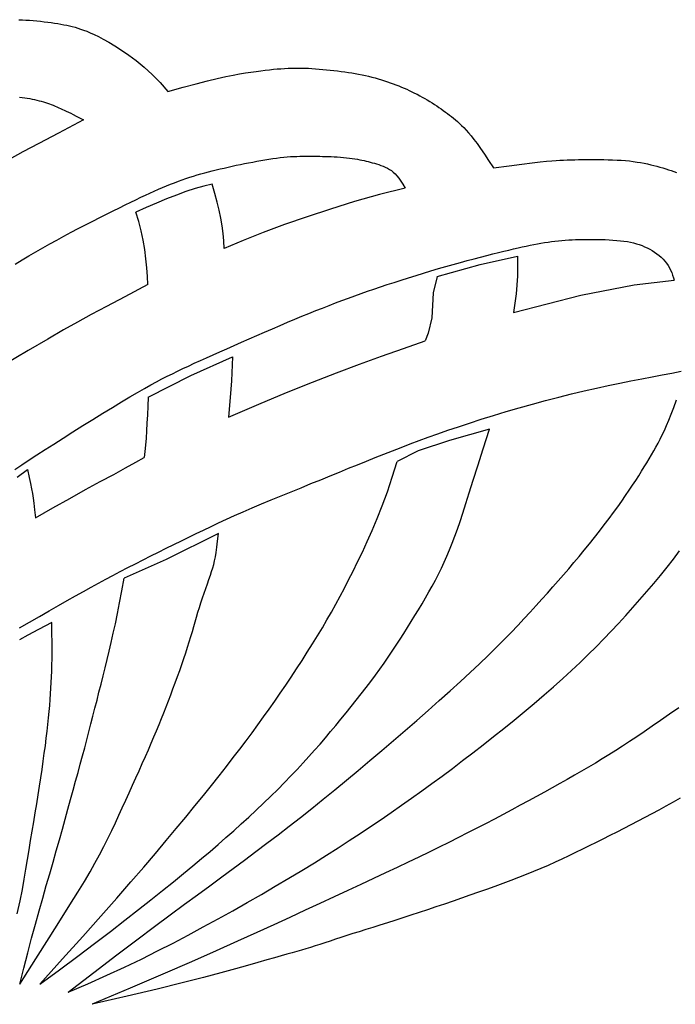
# Model space of a CAD drawing. Extents: x 333 to 78761, y -49084 to -341.
# Drawn here: x 75670 to 75947, y -43801 to -43387 of the extents above; entities that cross this region are included whole.
import ezdxf

# ---------------------------------------------------------------- set-up
doc = ezdxf.new("R2010")
doc.units = 0
doc.layers.add('NOT-25TXT', color=4, linetype='CONTINUOUS')

msp = doc.modelspace()

# ---------------------------------------------------------------- linework, layer by layer
at = {"layer": 'NOT-25TXT'}
for p, q in [((75669.92, -43386.69), (75671.39, -43386.74)), ((75671.39, -43386.74), (75672.86, -43386.82)), ((75672.86, -43386.82), (75674.37, -43386.92)), ((75674.37, -43386.92), (75675.9, -43387.05)), ((75675.9, -43387.05), (75677.45, -43387.19)), ((75677.45, -43387.19), (75679.01, -43387.35)), ((75679.01, -43387.35), (75680.55, -43387.53)), ((75680.55, -43387.53), (75682.06, -43387.71)), ((75682.06, -43387.71), (75683.53, -43387.91)), ((75683.53, -43387.91), (75684.94, -43388.12)), ((75684.94, -43388.12), (75686.29, -43388.33)), ((75686.29, -43388.33), (75687.58, -43388.56)), ((75687.58, -43388.56), (75688.82, -43388.79)), ((75688.82, -43388.79), (75690.03, -43389.04)), ((75690.03, -43389.04), (75691.21, -43389.3)), ((75691.21, -43389.3), (75692.37, -43389.59)), ((75692.37, -43389.59), (75693.54, -43389.9)), ((75693.54, -43389.9), (75694.71, -43390.24)), ((75694.71, -43390.24), (75695.91, -43390.61)), ((75695.91, -43390.61), (75697.16, -43391.03)), ((75697.16, -43391.03), (75698.51, -43391.54)), ((75698.51, -43391.54), (75699.97, -43392.15)), ((75699.97, -43392.15), (75701.59, -43392.89)), ((75701.59, -43392.89), (75703.41, -43393.79)), ((75703.41, -43393.79), (75705.45, -43394.88)), ((75705.45, -43394.88), (75707.75, -43396.17)), ((75707.75, -43396.17), (75710.33, -43397.7)), ((75710.33, -43397.7), (75713.16, -43399.49)), ((75713.16, -43399.49), (75716.18, -43401.57)), ((75716.18, -43401.57), (75719.37, -43403.94)), ((75719.37, -43403.94), (75722.66, -43406.65)), ((75722.66, -43406.65), (75726.01, -43409.71)), ((75767.68, -43408.75), (75769.82, -43408.44)), ((75769.82, -43408.44), (75771.83, -43408.18)), ((75771.83, -43408.18), (75773.72, -43407.94)), ((75773.72, -43407.94), (75775.5, -43407.75)), ((75775.5, -43407.75), (75777.19, -43407.58)), ((75777.19, -43407.58), (75778.79, -43407.44)), ((75778.79, -43407.44), (75780.34, -43407.32)), ((75780.34, -43407.32), (75781.84, -43407.22)), ((75781.84, -43407.22), (75783.31, -43407.15)), ((75783.31, -43407.15), (75784.74, -43407.1)), ((75784.74, -43407.1), (75786.16, -43407.06)), ((75786.16, -43407.06), (75787.58, -43407.05)), ((75787.58, -43407.05), (75789, -43407.07)), ((75789, -43407.07), (75790.43, -43407.1)), ((75790.43, -43407.1), (75791.89, -43407.16)), ((75791.89, -43407.16), (75793.38, -43407.24)), ((75793.38, -43407.24), (75794.9, -43407.34)), ((75794.9, -43407.34), (75796.44, -43407.46)), ((75796.44, -43407.46), (75798, -43407.6)), ((75798, -43407.6), (75799.56, -43407.75)), ((75799.56, -43407.75), (75801.12, -43407.92)), ((75801.12, -43407.92), (75802.68, -43408.09)), ((75802.68, -43408.09), (75804.22, -43408.27)), ((75804.22, -43408.27), (75805.75, -43408.46)), ((75805.75, -43408.46), (75807.25, -43408.66)), ((75726.01, -43409.71), (75729.37, -43413.15)), ((75744.58, -43413.63), (75749.35, -43412.4)), ((75749.35, -43412.4), (75753.47, -43411.41)), ((75753.47, -43411.41), (75757.04, -43410.62)), ((75757.04, -43410.62), (75760.15, -43410.01)), ((75760.15, -43410.01), (75762.89, -43409.51)), ((75762.89, -43409.51), (75765.38, -43409.11)), ((75765.38, -43409.11), (75767.68, -43408.75)), ((75807.25, -43408.66), (75808.73, -43408.87)), ((75808.73, -43408.87), (75810.2, -43409.09)), ((75810.2, -43409.09), (75811.65, -43409.33)), ((75811.65, -43409.33), (75813.08, -43409.59)), ((75813.08, -43409.59), (75814.5, -43409.87)), ((75814.5, -43409.87), (75815.9, -43410.17)), ((75815.9, -43410.17), (75817.28, -43410.5)), ((75817.28, -43410.5), (75818.65, -43410.85)), ((75818.65, -43410.85), (75820, -43411.22)), ((75820, -43411.22), (75821.33, -43411.61)), ((75821.33, -43411.61), (75822.64, -43412.02)), ((75822.64, -43412.02), (75823.93, -43412.43)), ((75823.93, -43412.43), (75825.19, -43412.86)), ((75729.37, -43413.15), (75732.7, -43416.99)), ((75732.7, -43416.99), (75739.06, -43415.15)), ((75739.06, -43415.15), (75744.58, -43413.63)), ((75825.19, -43412.86), (75826.42, -43413.29)), ((75826.42, -43413.29), (75827.62, -43413.72)), ((75827.62, -43413.72), (75828.8, -43414.16)), ((75828.8, -43414.16), (75829.96, -43414.61)), ((75829.96, -43414.61), (75831.09, -43415.06)), ((75831.09, -43415.06), (75832.22, -43415.53)), ((75832.22, -43415.53), (75833.33, -43416.01)), ((75833.33, -43416.01), (75834.43, -43416.51)), ((75834.43, -43416.51), (75835.53, -43417.03)), ((75670.13, -43419.36), (75671.24, -43419.47)), ((75671.24, -43419.47), (75672.34, -43419.61)), ((75672.34, -43419.61), (75673.41, -43419.77)), ((75673.41, -43419.77), (75674.46, -43419.94)), ((75674.46, -43419.94), (75675.47, -43420.13)), ((75675.47, -43420.13), (75676.47, -43420.34)), ((75676.47, -43420.34), (75677.43, -43420.56)), ((75677.43, -43420.56), (75678.38, -43420.79)), ((75678.38, -43420.79), (75679.29, -43421.03)), ((75835.53, -43417.03), (75836.63, -43417.56)), ((75836.63, -43417.56), (75837.73, -43418.12)), ((75837.73, -43418.12), (75838.82, -43418.69)), ((75838.82, -43418.69), (75839.9, -43419.27)), ((75839.9, -43419.27), (75840.97, -43419.87)), ((75840.97, -43419.87), (75842.02, -43420.48)), ((75842.02, -43420.48), (75843.05, -43421.1)), ((75679.29, -43421.03), (75680.19, -43421.29)), ((75680.19, -43421.29), (75681.06, -43421.56)), ((75681.06, -43421.56), (75681.91, -43421.84)), ((75681.91, -43421.84), (75682.74, -43422.14)), ((75682.74, -43422.14), (75683.55, -43422.44)), ((75683.55, -43422.44), (75684.35, -43422.75)), ((75684.35, -43422.75), (75685.14, -43423.07)), ((75685.14, -43423.07), (75685.92, -43423.41)), ((75685.92, -43423.41), (75686.69, -43423.75)), ((75686.69, -43423.75), (75687.46, -43424.1)), ((75687.46, -43424.1), (75688.24, -43424.45)), ((75688.24, -43424.45), (75689.02, -43424.82)), ((75689.02, -43424.82), (75689.84, -43425.2)), ((75843.05, -43421.1), (75844.06, -43421.73)), ((75844.06, -43421.73), (75845.04, -43422.37)), ((75845.04, -43422.37), (75846, -43423.01)), ((75846, -43423.01), (75846.93, -43423.65)), ((75846.93, -43423.65), (75847.85, -43424.29)), ((75847.85, -43424.29), (75848.74, -43424.94)), ((75848.74, -43424.94), (75849.62, -43425.59)), ((75697.15, -43428.86), (75686.55, -43434.45)), ((75689.84, -43425.2), (75690.72, -43425.63)), ((75690.72, -43425.63), (75691.7, -43426.11)), ((75691.7, -43426.11), (75692.8, -43426.65)), ((75692.8, -43426.65), (75694.05, -43427.28)), ((75694.05, -43427.28), (75695.49, -43428.02)), ((75695.49, -43428.02), (75697.15, -43428.86)), ((75849.62, -43425.59), (75850.49, -43426.23)), ((75850.49, -43426.23), (75851.33, -43426.88)), ((75851.33, -43426.88), (75852.17, -43427.52)), ((75852.17, -43427.52), (75853.01, -43428.18)), ((75853.01, -43428.18), (75853.85, -43428.86)), ((75853.85, -43428.86), (75854.7, -43429.58)), ((75854.7, -43429.58), (75855.56, -43430.36)), ((75855.56, -43430.36), (75856.46, -43431.21)), ((75856.46, -43431.21), (75857.39, -43432.14)), ((75857.39, -43432.14), (75858.36, -43433.18)), ((75858.36, -43433.18), (75859.39, -43434.33)), ((75686.55, -43434.45), (75678.25, -43438.83)), ((75859.39, -43434.33), (75860.48, -43435.64)), ((75860.48, -43435.64), (75861.67, -43437.14)), ((75861.67, -43437.14), (75862.99, -43438.88)), ((75678.25, -43438.83), (75671.56, -43442.39)), ((75862.99, -43438.88), (75864.44, -43440.91)), ((75864.44, -43440.91), (75866.05, -43443.26)), ((75671.56, -43442.39), (75665.78, -43445.51)), ((75771.87, -43445.99), (75773.55, -43445.7)), ((75773.55, -43445.7), (75775.21, -43445.42)), ((75775.21, -43445.42), (75776.84, -43445.17)), ((75776.84, -43445.17), (75778.43, -43444.95)), ((75778.43, -43444.95), (75779.98, -43444.75)), ((75779.98, -43444.75), (75781.49, -43444.59)), ((75781.49, -43444.59), (75782.94, -43444.46)), ((75782.94, -43444.46), (75784.35, -43444.37)), ((75784.35, -43444.37), (75785.72, -43444.3)), ((75785.72, -43444.3), (75787.04, -43444.25)), ((75787.04, -43444.25), (75788.33, -43444.22)), ((75788.33, -43444.22), (75789.58, -43444.21)), ((75789.58, -43444.21), (75790.81, -43444.2)), ((75790.81, -43444.2), (75792.01, -43444.2)), ((75792.01, -43444.2), (75793.2, -43444.2)), ((75793.2, -43444.2), (75794.37, -43444.2)), ((75794.37, -43444.2), (75795.53, -43444.21)), ((75795.53, -43444.21), (75796.69, -43444.22)), ((75796.69, -43444.22), (75797.87, -43444.24)), ((75797.87, -43444.24), (75799.05, -43444.27)), ((75799.05, -43444.27), (75800.26, -43444.31)), ((75800.26, -43444.31), (75801.5, -43444.36)), ((75801.5, -43444.36), (75802.77, -43444.43)), ((75802.77, -43444.43), (75804.06, -43444.51)), ((75804.06, -43444.51), (75805.36, -43444.61)), ((75805.36, -43444.61), (75806.65, -43444.72)), ((75806.65, -43444.72), (75807.92, -43444.84)), ((75807.92, -43444.84), (75809.16, -43444.98)), ((75809.16, -43444.98), (75810.35, -43445.13)), ((75810.35, -43445.13), (75811.47, -43445.29)), ((75811.47, -43445.29), (75812.53, -43445.46)), ((75812.53, -43445.46), (75813.52, -43445.64)), ((75813.52, -43445.64), (75814.45, -43445.82)), ((75866.05, -43443.26), (75867.85, -43445.97)), ((75897.87, -43445.86), (75899.44, -43445.78)), ((75899.44, -43445.78), (75901.02, -43445.72)), ((75901.02, -43445.72), (75902.59, -43445.67)), ((75902.59, -43445.67), (75904.18, -43445.64)), ((75904.18, -43445.64), (75905.8, -43445.61)), ((75905.8, -43445.61), (75907.44, -43445.59)), ((75907.44, -43445.59), (75909.13, -43445.58)), ((75909.13, -43445.58), (75910.87, -43445.58)), ((75910.87, -43445.58), (75912.66, -43445.58)), ((75912.66, -43445.58), (75914.5, -43445.59)), ((75914.5, -43445.59), (75916.36, -43445.61)), ((75916.36, -43445.61), (75918.24, -43445.65)), ((75918.24, -43445.65), (75920.11, -43445.71)), ((75920.11, -43445.71), (75921.96, -43445.79)), ((75921.96, -43445.79), (75923.77, -43445.89)), ((75751.4, -43450.33), (75753.04, -43449.93)), ((75753.04, -43449.93), (75754.69, -43449.54)), ((75754.69, -43449.54), (75756.36, -43449.15)), ((75756.36, -43449.15), (75758.06, -43448.77)), ((75758.06, -43448.77), (75759.78, -43448.39)), ((75759.78, -43448.39), (75761.5, -43448.02)), ((75761.5, -43448.02), (75763.24, -43447.66)), ((75763.24, -43447.66), (75764.98, -43447.31)), ((75764.98, -43447.31), (75766.71, -43446.96)), ((75766.71, -43446.96), (75768.44, -43446.63)), ((75768.44, -43446.63), (75770.17, -43446.3)), ((75770.17, -43446.3), (75771.87, -43445.99)), ((75814.45, -43445.82), (75815.35, -43446.02)), ((75815.35, -43446.02), (75816.23, -43446.23)), ((75816.23, -43446.23), (75817.09, -43446.46)), ((75817.09, -43446.46), (75817.95, -43446.69)), ((75817.95, -43446.69), (75818.82, -43446.93)), ((75818.82, -43446.93), (75819.72, -43447.18)), ((75819.72, -43447.18), (75820.63, -43447.45)), ((75820.63, -43447.45), (75821.55, -43447.74)), ((75821.55, -43447.74), (75822.48, -43448.06)), ((75822.48, -43448.06), (75823.39, -43448.41)), ((75823.39, -43448.41), (75824.3, -43448.8)), ((75824.3, -43448.8), (75825.18, -43449.23)), ((75825.18, -43449.23), (75826.03, -43449.72)), ((75826.03, -43449.72), (75826.85, -43450.26)), ((75867.85, -43445.97), (75869.86, -43449.09)), ((75869.86, -43449.09), (75876.48, -43448.21)), ((75876.48, -43448.21), (75881.85, -43447.52)), ((75881.85, -43447.52), (75886.16, -43446.99)), ((75886.16, -43446.99), (75889.58, -43446.59)), ((75889.58, -43446.59), (75892.28, -43446.3)), ((75892.28, -43446.3), (75894.45, -43446.1)), ((75894.45, -43446.1), (75896.25, -43445.96)), ((75896.25, -43445.96), (75897.87, -43445.86)), ((75923.77, -43445.89), (75925.52, -43446.03)), ((75925.52, -43446.03), (75927.21, -43446.19)), ((75927.21, -43446.19), (75928.84, -43446.39)), ((75928.84, -43446.39), (75930.4, -43446.62)), ((75930.4, -43446.62), (75931.91, -43446.87)), ((75931.91, -43446.87), (75933.37, -43447.15)), ((75933.37, -43447.15), (75934.78, -43447.44)), ((75934.78, -43447.44), (75936.15, -43447.75)), ((75936.15, -43447.75), (75937.48, -43448.08)), ((75937.48, -43448.08), (75938.79, -43448.42)), ((75938.79, -43448.42), (75940.05, -43448.76)), ((75940.05, -43448.76), (75941.29, -43449.12)), ((75941.29, -43449.12), (75942.5, -43449.48)), ((75942.5, -43449.48), (75943.68, -43449.85)), ((75943.68, -43449.85), (75944.82, -43450.23)), ((75738.68, -43454.13), (75740.28, -43453.58)), ((75740.28, -43453.58), (75741.86, -43453.05)), ((75741.86, -43453.05), (75743.44, -43452.55)), ((75743.44, -43452.55), (75745.02, -43452.07)), ((75745.02, -43452.07), (75746.6, -43451.61)), ((75746.6, -43451.61), (75748.19, -43451.17)), ((75748.19, -43451.17), (75749.79, -43450.75)), ((75749.79, -43450.75), (75751.4, -43450.33)), ((75826.85, -43450.26), (75827.64, -43450.89)), ((75827.64, -43450.89), (75828.42, -43451.61)), ((75828.42, -43451.61), (75829.2, -43452.47)), ((75829.2, -43452.47), (75830, -43453.46)), ((75830, -43453.46), (75830.82, -43454.63)), ((75944.82, -43450.23), (75945.94, -43450.62)), ((75945.94, -43450.62), (75947.02, -43451.02)), ((75726.94, -43458.88), (75728.71, -43458.1)), ((75728.71, -43458.1), (75730.44, -43457.36)), ((75730.44, -43457.36), (75732.14, -43456.65)), ((75732.14, -43456.65), (75733.81, -43455.97)), ((75733.81, -43455.97), (75735.45, -43455.33)), ((75735.45, -43455.33), (75737.08, -43454.72)), ((75737.08, -43454.72), (75738.68, -43454.13)), ((75744.11, -43457.84), (75740.25, -43459.1)), ((75747.81, -43456.77), (75744.11, -43457.84)), ((75751.34, -43455.92), (75747.81, -43456.77)), ((75752.49, -43459.83), (75751.34, -43455.92)), ((75832.62, -43457.57), (75821.86, -43460.33)), ((75830.82, -43454.63), (75831.69, -43456)), ((75831.69, -43456), (75832.62, -43457.57)), ((75719.19, -43462.49), (75721.26, -43461.5)), ((75721.26, -43461.5), (75723.24, -43460.58)), ((75723.24, -43460.58), (75725.12, -43459.7)), ((75725.12, -43459.7), (75726.94, -43458.88)), ((75732.13, -43462.15), (75727.9, -43463.9)), ((75736.25, -43460.54), (75732.13, -43462.15)), ((75740.25, -43459.1), (75736.25, -43460.54)), ((75753.47, -43463.5), (75752.49, -43459.83)), ((75821.86, -43460.33), (75811.36, -43463.29)), ((75709.59, -43467.19), (75712.22, -43465.89)), ((75712.22, -43465.89), (75714.68, -43464.68)), ((75714.68, -43464.68), (75717, -43463.55)), ((75717, -43463.55), (75719.19, -43462.49)), ((75723.57, -43465.79), (75719.18, -43467.8)), ((75727.9, -43463.9), (75723.57, -43465.79)), ((75754.29, -43466.97), (75753.47, -43463.5)), ((75801.16, -43466.42), (75791.31, -43469.66)), ((75811.36, -43463.29), (75801.16, -43466.42)), ((75700.99, -43471.5), (75703.95, -43470)), ((75703.95, -43470), (75706.82, -43468.56)), ((75706.82, -43468.56), (75709.59, -43467.19)), ((75720.38, -43471.68), (75719.18, -43467.8)), ((75754.98, -43470.29), (75754.29, -43466.97)), ((75755.52, -43473.51), (75754.98, -43470.29)), ((75791.31, -43469.66), (75781.87, -43472.98)), ((75691.86, -43476.23), (75694.91, -43474.62)), ((75694.91, -43474.62), (75697.97, -43473.05)), ((75697.97, -43473.05), (75700.99, -43471.5)), ((75721.38, -43475.62), (75720.38, -43471.68)), ((75755.94, -43476.67), (75755.52, -43473.51)), ((75781.87, -43472.98), (75772.88, -43476.34)), ((75685.82, -43479.48), (75688.82, -43477.85)), ((75688.82, -43477.85), (75691.86, -43476.23)), ((75722.22, -43479.57), (75721.38, -43475.62)), ((75756.24, -43479.83), (75755.94, -43476.67)), ((75772.88, -43476.34), (75764.38, -43479.7)), ((75677.02, -43484.44), (75679.93, -43482.77)), ((75679.93, -43482.77), (75682.86, -43481.12)), ((75682.86, -43481.12), (75685.82, -43479.48)), ((75722.89, -43483.5), (75722.22, -43479.57)), ((75756.44, -43483.01), (75756.24, -43479.83)), ((75764.38, -43479.7), (75756.44, -43483.01)), ((75878.4, -43483.25), (75880.26, -43482.81)), ((75880.26, -43482.81), (75882.02, -43482.41)), ((75882.02, -43482.41), (75883.69, -43482.04)), ((75883.69, -43482.04), (75885.3, -43481.69)), ((75885.3, -43481.69), (75886.86, -43481.37)), ((75886.86, -43481.37), (75888.39, -43481.08)), ((75888.39, -43481.08), (75889.9, -43480.82)), ((75889.9, -43480.82), (75891.4, -43480.57)), ((75891.4, -43480.57), (75892.88, -43480.35)), ((75892.88, -43480.35), (75894.36, -43480.15)), ((75894.36, -43480.15), (75895.82, -43479.97)), ((75895.82, -43479.97), (75897.27, -43479.81)), ((75897.27, -43479.81), (75898.72, -43479.67)), ((75898.72, -43479.67), (75900.16, -43479.55)), ((75900.16, -43479.55), (75901.6, -43479.45)), ((75901.6, -43479.45), (75903.04, -43479.37)), ((75903.04, -43479.37), (75904.49, -43479.3)), ((75904.49, -43479.3), (75905.96, -43479.26)), ((75905.96, -43479.26), (75907.44, -43479.22)), ((75907.44, -43479.22), (75908.94, -43479.21)), ((75908.94, -43479.21), (75910.48, -43479.2)), ((75910.48, -43479.2), (75912.06, -43479.21)), ((75912.06, -43479.21), (75913.67, -43479.23)), ((75913.67, -43479.23), (75915.31, -43479.27)), ((75915.31, -43479.27), (75916.97, -43479.32)), ((75916.97, -43479.32), (75918.62, -43479.39)), ((75918.62, -43479.39), (75920.25, -43479.49)), ((75920.25, -43479.49), (75921.86, -43479.61)), ((75921.86, -43479.61), (75923.41, -43479.76)), ((75923.41, -43479.76), (75924.9, -43479.95)), ((75924.9, -43479.95), (75926.32, -43480.17)), ((75926.32, -43480.17), (75927.67, -43480.42)), ((75927.67, -43480.42), (75928.96, -43480.71)), ((75928.96, -43480.71), (75930.19, -43481.04)), ((75930.19, -43481.04), (75931.37, -43481.42)), ((75931.37, -43481.42), (75932.51, -43481.83)), ((75932.51, -43481.83), (75933.61, -43482.29)), ((75933.61, -43482.29), (75934.69, -43482.79)), ((75934.69, -43482.79), (75935.75, -43483.34)), ((75671.25, -43487.86), (75674.13, -43486.13)), ((75674.13, -43486.13), (75677.02, -43484.44)), ((75723.41, -43487.37), (75722.89, -43483.5)), ((75861.73, -43487.36), (75864.48, -43486.66)), ((75864.33, -43489.8), (75880.04, -43486.33)), ((75864.48, -43486.66), (75867.13, -43485.99)), ((75867.13, -43485.99), (75869.66, -43485.36)), ((75869.66, -43485.36), (75872.05, -43484.78)), ((75872.05, -43484.78), (75874.31, -43484.23)), ((75874.31, -43484.23), (75876.42, -43483.72)), ((75876.42, -43483.72), (75878.4, -43483.25)), ((75880.04, -43486.33), (75880.04, -43494.67)), ((75935.75, -43483.34), (75936.78, -43483.93)), ((75936.78, -43483.93), (75937.79, -43484.57)), ((75937.79, -43484.57), (75938.75, -43485.26)), ((75938.75, -43485.26), (75939.68, -43485.98)), ((75939.68, -43485.98), (75940.55, -43486.75)), ((75940.55, -43486.75), (75941.37, -43487.56)), ((75668.36, -43489.61), (75671.25, -43487.86)), ((75723.81, -43491.15), (75723.41, -43487.37)), ((75724.09, -43494.79), (75723.81, -43491.15)), ((75846.18, -43494.82), (75864.33, -43489.8)), ((75846.71, -43491.51), (75849.84, -43490.61)), ((75849.84, -43490.61), (75852.92, -43489.73)), ((75852.92, -43489.73), (75855.94, -43488.9)), ((75855.94, -43488.9), (75858.88, -43488.11)), ((75858.88, -43488.11), (75861.73, -43487.36)), ((75941.37, -43487.56), (75942.13, -43488.4)), ((75942.13, -43488.4), (75942.83, -43489.29)), ((75942.83, -43489.29), (75943.46, -43490.21)), ((75943.46, -43490.21), (75944.03, -43491.17)), ((75944.03, -43491.17), (75944.55, -43492.16)), ((75724.28, -43498.27), (75724.09, -43494.79)), ((75831.06, -43496.33), (75834.13, -43495.36)), ((75834.13, -43495.36), (75837.25, -43494.38)), ((75837.25, -43494.38), (75840.4, -43493.41)), ((75840.4, -43493.41), (75843.56, -43492.45)), ((75843.56, -43492.45), (75846.71, -43491.51)), ((75846.18, -43494.82), (75844.55, -43501.69)), ((75880.04, -43494.67), (75879.5, -43502.13)), ((75944.55, -43492.16), (75945.01, -43493.19)), ((75945.01, -43493.19), (75945.41, -43494.25)), ((75945.41, -43494.25), (75945.77, -43495.34)), ((75945.77, -43495.34), (75946.08, -43496.45)), ((75724.28, -43498.27), (75714.5, -43503.39)), ((75819.52, -43500.14), (75822.3, -43499.2)), ((75822.3, -43499.2), (75825.14, -43498.26)), ((75825.14, -43498.26), (75828.06, -43497.3)), ((75828.06, -43497.3), (75831.06, -43496.33)), ((75906.68, -43502.7), (75929.24, -43498.38)), ((75929.24, -43498.38), (75946.08, -43496.45)), ((75714.5, -43503.39), (75706.76, -43507.46)), ((75808.74, -43503.96), (75811.41, -43502.98)), ((75811.41, -43502.98), (75814.09, -43502.03)), ((75814.09, -43502.03), (75816.79, -43501.08)), ((75816.79, -43501.08), (75819.52, -43500.14)), ((75844.55, -43501.69), (75843.94, -43512.24)), ((75879.5, -43502.13), (75878.36, -43510.04)), ((75878.36, -43510.04), (75906.68, -43502.7)), ((75706.76, -43507.46), (75700.36, -43510.88)), ((75797.83, -43508.11), (75800.6, -43507.03)), ((75800.6, -43507.03), (75803.34, -43505.98)), ((75803.34, -43505.98), (75806.05, -43504.95)), ((75806.05, -43504.95), (75808.74, -43503.96)), ((75700.36, -43510.88), (75694.57, -43514.05)), ((75786.18, -43512.84), (75789.19, -43511.59)), ((75789.19, -43511.59), (75792.13, -43510.39)), ((75792.13, -43510.39), (75795, -43509.23)), ((75795, -43509.23), (75797.83, -43508.11)), ((75694.57, -43514.05), (75688.7, -43517.37)), ((75776.7, -43516.85), (75779.93, -43515.47)), ((75779.93, -43515.47), (75783.09, -43514.13)), ((75783.09, -43514.13), (75786.18, -43512.84)), ((75843.94, -43512.24), (75842.41, -43518.7)), ((75688.7, -43517.37), (75682.01, -43521.23)), ((75766.91, -43521.1), (75770.17, -43519.68)), ((75770.17, -43519.68), (75773.44, -43518.26)), ((75773.44, -43518.26), (75776.7, -43516.85)), ((75842.41, -43518.7), (75841.12, -43521.91)), ((75682.01, -43521.23), (75673.79, -43526.03)), ((75757.49, -43525.25), (75760.55, -43523.9)), ((75760.55, -43523.9), (75763.7, -43522.51)), ((75763.7, -43522.51), (75766.91, -43521.1)), ((75831.93, -43525.16), (75841.12, -43521.91)), ((75673.79, -43526.03), (75663.34, -43532.17)), ((75748.98, -43529.06), (75751.71, -43527.83)), ((75751.71, -43527.83), (75754.54, -43526.56)), ((75754.54, -43526.56), (75757.49, -43525.25)), ((75813.44, -43531.81), (75822.77, -43528.42)), ((75822.77, -43528.42), (75831.93, -43525.16)), ((75739.03, -43533.64), (75741.38, -43532.54)), ((75741.38, -43532.54), (75743.82, -43531.41)), ((75742.41, -43536.5), (75759.85, -43528.73)), ((75743.82, -43531.41), (75746.35, -43530.25)), ((75746.35, -43530.25), (75748.98, -43529.06)), ((75759.85, -43528.73), (75759.44, -43538.76)), ((75803.78, -43535.43), (75813.44, -43531.81)), ((75724.3, -43545.68), (75742.41, -43536.5)), ((75730.17, -43537.99), (75732.38, -43536.87)), ((75732.38, -43536.87), (75734.56, -43535.79)), ((75734.56, -43535.79), (75736.76, -43534.72)), ((75736.76, -43534.72), (75739.03, -43533.64)), ((75793.6, -43539.36), (75803.78, -43535.43)), ((75936.75, -43537.11), (75940.98, -43536.3)), ((75940.98, -43536.3), (75945.05, -43535.51)), ((75945.05, -43535.51), (75948.99, -43534.74)), ((75722.79, -43542.01), (75725.43, -43540.53)), ((75725.43, -43540.53), (75727.87, -43539.21)), ((75727.87, -43539.21), (75730.17, -43537.99)), ((75759.44, -43538.76), (75758.88, -43545.86)), ((75782.73, -43543.72), (75793.6, -43539.36)), ((75913.28, -43541.84), (75918.28, -43540.76)), ((75918.28, -43540.76), (75923.12, -43539.77)), ((75923.12, -43539.77), (75927.82, -43538.83)), ((75927.82, -43538.83), (75932.36, -43537.95)), ((75932.36, -43537.95), (75936.75, -43537.11)), ((75716.7, -43545.55), (75719.9, -43543.67)), ((75719.9, -43543.67), (75722.79, -43542.01)), ((75770.97, -43548.61), (75782.73, -43543.72)), ((75897.41, -43545.61), (75902.84, -43544.25)), ((75902.84, -43544.25), (75908.13, -43542.99)), ((75908.13, -43542.99), (75913.28, -43541.84)), ((75709.32, -43549.99), (75713.15, -43547.67)), ((75713.15, -43547.67), (75716.7, -43545.55)), ((75724.3, -43545.68), (75724.18, -43549.46)), ((75758.88, -43545.86), (75758.17, -43554.13)), ((75758.17, -43554.13), (75770.97, -43548.61)), ((75880.79, -43550.15), (75886.33, -43548.58)), ((75886.33, -43548.58), (75891.89, -43547.06)), ((75891.89, -43547.06), (75897.41, -43545.61)), ((75945.88, -43550.02), (75947, -43546.76)), ((75701.1, -43555.03), (75705.28, -43552.46)), ((75705.28, -43552.46), (75709.32, -43549.99)), ((75724.04, -43553.09), (75723.87, -43556.55)), ((75724.18, -43549.46), (75724.04, -43553.09)), ((75864.77, -43554.97), (75869.95, -43553.36)), ((75869.95, -43553.36), (75875.31, -43551.75)), ((75875.31, -43551.75), (75880.79, -43550.15)), ((75943.83, -43555.39), (75944.83, -43552.87)), ((75944.83, -43552.87), (75945.88, -43550.02)), ((75692.66, -43560.3), (75696.87, -43557.66)), ((75696.87, -43557.66), (75701.1, -43555.03)), ((75723.87, -43556.55), (75723.67, -43559.83)), ((75855.13, -43558.09), (75859.82, -43556.55)), ((75859.82, -43556.55), (75864.77, -43554.97)), ((75941.96, -43559.65), (75942.88, -43557.62)), ((75942.88, -43557.62), (75943.83, -43555.39)), ((75688.55, -43562.89), (75692.66, -43560.3)), ((75723.67, -43559.83), (75723.45, -43562.94)), ((75842.42, -43562.51), (75846.47, -43561.06)), ((75846.47, -43561.06), (75850.69, -43559.59)), ((75850.69, -43559.59), (75855.13, -43558.09)), ((75868.23, -43559.14), (75851.35, -43563.91)), ((75865.57, -43567.42), (75868.23, -43559.14)), ((75940.16, -43563.3), (75941.06, -43561.52)), ((75941.06, -43561.52), (75941.96, -43559.65)), ((75680.91, -43567.75), (75684.62, -43565.39)), ((75684.62, -43565.39), (75688.55, -43562.89)), ((75723.2, -43565.85), (75722.92, -43568.57)), ((75723.45, -43562.94), (75723.2, -43565.85)), ((75831.01, -43566.79), (75834.73, -43565.36)), ((75834.73, -43565.36), (75838.52, -43563.94)), ((75851.35, -43563.91), (75838.22, -43568.29)), ((75838.52, -43563.94), (75842.42, -43562.51)), ((75938.35, -43566.68), (75939.26, -43565.01)), ((75939.26, -43565.01), (75940.16, -43563.3)), ((75674.16, -43572.11), (75677.44, -43569.99)), ((75677.44, -43569.99), (75680.91, -43567.75)), ((75722.92, -43568.57), (75722.62, -43571.08)), ((75820.02, -43571.11), (75823.68, -43569.66)), ((75823.68, -43569.66), (75827.34, -43568.21)), ((75827.34, -43568.21), (75831.01, -43566.79)), ((75838.22, -43568.29), (75829.3, -43572.71)), ((75863.3, -43574.55), (75865.57, -43567.42)), ((75935.5, -43571.6), (75936.48, -43569.95)), ((75936.48, -43569.95), (75937.43, -43568.32)), ((75937.43, -43568.32), (75938.35, -43566.68)), ((75668.12, -43576.07), (75671.06, -43574.13)), ((75671.06, -43574.13), (75674.16, -43572.11)), ((75714.86, -43575.45), (75719.15, -43573.08)), ((75719.15, -43573.08), (75722.62, -43571.08)), ((75808.84, -43575.62), (75812.61, -43574.09)), ((75812.61, -43574.09), (75816.33, -43572.59)), ((75816.33, -43572.59), (75820.02, -43571.11)), ((75827.26, -43579.38), (75829.3, -43572.71)), ((75933.41, -43575.03), (75934.48, -43573.29)), ((75934.48, -43573.29), (75935.5, -43571.6)), ((75669.22, -43579.38), (75673.52, -43576.18)), ((75673.52, -43576.18), (75674.25, -43579.49)), ((75704.17, -43581.22), (75709.84, -43578.17)), ((75709.84, -43578.17), (75714.86, -43575.45)), ((75801.09, -43578.78), (75805, -43577.18)), ((75805, -43577.18), (75808.84, -43575.62)), ((75861.36, -43580.68), (75863.3, -43574.55)), ((75931.1, -43578.73), (75932.28, -43576.84)), ((75932.28, -43576.84), (75933.41, -43575.03)), ((75674.25, -43579.49), (75674.81, -43582.09)), ((75674.81, -43582.09), (75675.24, -43584.25)), ((75697.95, -43584.59), (75704.17, -43581.22)), ((75788.8, -43583.78), (75792.97, -43582.08)), ((75792.97, -43582.08), (75797.08, -43580.41)), ((75797.08, -43580.41), (75801.09, -43578.78)), ((75825.17, -43585.6), (75827.26, -43579.38)), ((75859.69, -43585.95), (75861.36, -43580.68)), ((75928.52, -43582.76), (75929.84, -43580.71)), ((75929.84, -43580.71), (75931.1, -43578.73)), ((75675.24, -43584.25), (75675.59, -43586.18)), ((75675.59, -43586.18), (75675.89, -43588.14)), ((75691.28, -43588.27), (75697.95, -43584.59)), ((75780.38, -43587.22), (75784.59, -43585.5)), ((75784.59, -43585.5), (75788.8, -43583.78)), ((75823.05, -43591.38), (75825.17, -43585.6)), ((75858.25, -43590.5), (75859.69, -43585.95)), ((75925.6, -43587.11), (75927.1, -43584.89)), ((75927.1, -43584.89), (75928.52, -43582.76)), ((75675.89, -43588.14), (75676.19, -43590.35)), ((75676.19, -43590.35), (75676.52, -43593.06)), ((75684.24, -43592.24), (75691.28, -43588.27)), ((75768.2, -43592.32), (75772.15, -43590.65)), ((75772.15, -43590.65), (75776.23, -43588.94)), ((75776.23, -43588.94), (75780.38, -43587.22)), ((75856.98, -43594.46), (75858.25, -43590.5)), ((75922.31, -43591.81), (75924.01, -43589.42)), ((75924.01, -43589.42), (75925.6, -43587.11)), ((75676.52, -43593.06), (75676.92, -43596.5)), ((75676.92, -43596.5), (75684.24, -43592.24)), ((75760.81, -43595.55), (75764.41, -43593.96)), ((75764.41, -43593.96), (75768.2, -43592.32)), ((75820.91, -43596.77), (75823.05, -43591.38)), ((75855.81, -43597.98), (75856.98, -43594.46)), ((75918.6, -43596.83), (75920.5, -43594.28)), ((75920.5, -43594.28), (75922.31, -43591.81)), ((75750.86, -43600.13), (75754.07, -43598.63)), ((75754.07, -43598.63), (75757.37, -43597.1)), ((75757.37, -43597.1), (75760.81, -43595.55)), ((75818.79, -43601.8), (75820.91, -43596.77)), ((75854.71, -43601.2), (75855.81, -43597.98)), ((75916.62, -43599.43), (75918.6, -43596.83)), ((75753.96, -43603.1), (75731.94, -43614.08)), ((75741.53, -43604.63), (75744.63, -43603.12)), ((75744.63, -43603.12), (75747.73, -43601.62)), ((75747.73, -43601.62), (75750.86, -43600.13)), ((75753.64, -43606.24), (75753.96, -43603.1)), ((75816.68, -43606.49), (75818.79, -43601.8)), ((75853.62, -43604.24), (75854.71, -43601.2)), ((75912.47, -43604.74), (75914.57, -43602.07)), ((75914.57, -43602.07), (75916.62, -43599.43)), ((75735.23, -43607.71), (75738.41, -43606.15)), ((75738.41, -43606.15), (75741.53, -43604.63)), ((75753.32, -43608.87), (75753.64, -43606.24)), ((75814.63, -43610.89), (75816.68, -43606.49)), ((75851.41, -43609.91), (75852.52, -43607.13)), ((75852.52, -43607.13), (75853.62, -43604.24)), ((75908.16, -43610.08), (75910.33, -43607.41)), ((75910.33, -43607.41), (75912.47, -43604.74)), ((75725.47, -43612.52), (75728.74, -43610.9)), ((75728.74, -43610.9), (75732, -43609.3)), ((75732, -43609.3), (75735.23, -43607.71)), ((75752.7, -43612.95), (75753.02, -43611.07)), ((75753.02, -43611.07), (75753.32, -43608.87)), ((75812.63, -43615.01), (75814.63, -43610.89)), ((75850.28, -43612.58), (75851.41, -43609.91)), ((75905.98, -43612.72), (75908.16, -43610.08)), ((75945.75, -43613.82), (75948.37, -43610.37)), ((75731.94, -43614.08), (75714.19, -43621.88)), ((75715.75, -43617.44), (75718.96, -43615.8)), ((75718.96, -43615.8), (75722.2, -43614.16)), ((75722.2, -43614.16), (75725.47, -43612.52)), ((75752, -43616.1), (75752.37, -43614.6)), ((75752.37, -43614.6), (75752.7, -43612.95)), ((75810.72, -43618.9), (75812.63, -43615.01)), ((75847.94, -43617.72), (75849.13, -43615.18)), ((75849.13, -43615.18), (75850.28, -43612.58)), ((75901.61, -43617.9), (75903.79, -43615.32)), ((75903.79, -43615.32), (75905.98, -43612.72)), ((75943.05, -43617.26), (75945.75, -43613.82)), ((75709.51, -43620.7), (75712.6, -43619.07)), ((75712.6, -43619.07), (75715.75, -43617.44)), ((75750.58, -43620.69), (75751.12, -43619.06)), ((75751.12, -43619.06), (75751.59, -43617.56)), ((75751.59, -43617.56), (75752, -43616.1)), ((75808.86, -43622.59), (75810.72, -43618.9)), ((75846.71, -43620.22), (75847.94, -43617.72)), ((75899.4, -43620.46), (75901.61, -43617.9)), ((75940.29, -43620.7), (75943.05, -43617.26)), ((75700.29, -43625.73), (75703.4, -43624.01)), ((75703.4, -43624.01), (75706.46, -43622.34)), ((75706.46, -43622.34), (75709.51, -43620.7)), ((75713.26, -43627.27), (75714.19, -43621.88)), ((75749.35, -43624.27), (75749.99, -43622.43)), ((75749.99, -43622.43), (75750.58, -43620.69)), ((75807.04, -43626.12), (75808.86, -43622.59)), ((75844.1, -43625.19), (75845.43, -43622.7)), ((75845.43, -43622.7), (75846.71, -43620.22)), ((75894.92, -43625.59), (75897.18, -43623.02)), ((75897.18, -43623.02), (75899.4, -43620.46)), ((75937.46, -43624.12), (75940.29, -43620.7)), ((75693.77, -43629.38), (75697.09, -43627.51)), ((75697.09, -43627.51), (75700.29, -43625.73)), ((75712.35, -43632.24), (75713.26, -43627.27)), ((75747.31, -43630.19), (75747.99, -43628.17)), ((75747.99, -43628.17), (75748.68, -43626.19)), ((75748.68, -43626.19), (75749.35, -43624.27)), ((75805.24, -43629.53), (75807.04, -43626.12)), ((75841.3, -43630.19), (75842.72, -43627.69)), ((75842.72, -43627.69), (75844.1, -43625.19)), ((75890.27, -43630.78), (75892.62, -43628.17)), ((75892.62, -43628.17), (75894.92, -43625.59)), ((75931.65, -43630.92), (75934.58, -43627.53)), ((75934.58, -43627.53), (75937.46, -43624.12)), ((75686.6, -43633.44), (75690.29, -43631.35)), ((75690.29, -43631.35), (75693.77, -43629.38)), ((75711.44, -43636.84), (75712.35, -43632.24)), ((75745.97, -43634.25), (75746.63, -43632.22)), ((75746.63, -43632.22), (75747.31, -43630.19)), ((75803.44, -43632.86), (75805.24, -43629.53)), ((75839.83, -43632.68), (75841.3, -43630.19)), ((75887.86, -43633.44), (75890.27, -43630.78)), ((75928.68, -43634.29), (75931.65, -43630.92)), ((75678.59, -43637.99), (75682.68, -43635.66)), ((75682.68, -43635.66), (75686.6, -43633.44)), ((75744.75, -43638.25), (75745.35, -43636.25)), ((75745.35, -43636.25), (75745.97, -43634.25)), ((75799.73, -43639.43), (75801.61, -43636.15)), ((75801.61, -43636.15), (75803.44, -43632.86)), ((75836.81, -43637.68), (75838.33, -43635.18)), ((75838.33, -43635.18), (75839.83, -43632.68)), ((75882.81, -43638.94), (75885.38, -43636.16)), ((75885.38, -43636.16), (75887.86, -43633.44)), ((75925.67, -43637.62), (75928.68, -43634.29)), ((75670.16, -43642.79), (75674.39, -43640.38)), ((75674.39, -43640.38), (75678.59, -43637.99)), ((75683.72, -43640.52), (75678.09, -43643.55)), ((75683.79, -43645.06), (75683.72, -43640.52)), ((75710.55, -43641.11), (75711.44, -43636.84)), ((75743.58, -43642.29), (75744.17, -43640.26)), ((75744.17, -43640.26), (75744.75, -43638.25)), ((75797.78, -43642.75), (75799.73, -43639.43)), ((75833.69, -43642.66), (75835.26, -43640.17)), ((75835.26, -43640.17), (75836.81, -43637.68)), ((75880.13, -43641.81), (75882.81, -43638.94)), ((75922.63, -43640.94), (75925.67, -43637.62)), ((75678.09, -43643.55), (75673.68, -43645.95)), ((75709.66, -43645.12), (75710.55, -43641.11)), ((75742.36, -43646.47), (75742.98, -43644.35)), ((75742.98, -43644.35), (75743.58, -43642.29)), ((75795.74, -43646.13), (75797.78, -43642.75)), ((75832.11, -43645.15), (75833.69, -43642.66)), ((75874.3, -43647.86), (75877.3, -43644.78)), ((75877.3, -43644.78), (75880.13, -43641.81)), ((75916.38, -43647.51), (75919.53, -43644.23)), ((75919.53, -43644.23), (75922.63, -43640.94)), ((75673.68, -43645.95), (75670.1, -43647.93)), ((75683.84, -43649.05), (75683.79, -43645.06)), ((75707.91, -43652.57), (75708.78, -43648.92)), ((75708.78, -43648.92), (75709.66, -43645.12)), ((75740.99, -43650.92), (75741.7, -43648.65)), ((75741.7, -43648.65), (75742.36, -43646.47)), ((75793.63, -43649.57), (75795.74, -43646.13)), ((75828.88, -43650.12), (75830.51, -43647.63)), ((75830.51, -43647.63), (75832.11, -43645.15)), ((75871.1, -43651.07), (75874.3, -43647.86)), ((75913.15, -43650.79), (75916.38, -43647.51)), ((75683.85, -43652.55), (75683.84, -43649.05)), ((75683.84, -43655.67), (75683.85, -43652.55)), ((75707.05, -43656.12), (75707.91, -43652.57)), ((75740.22, -43653.28), (75740.99, -43650.92)), ((75789.21, -43656.55), (75791.44, -43653.05)), ((75791.44, -43653.05), (75793.63, -43649.57)), ((75825.52, -43655.12), (75827.22, -43652.61)), ((75827.22, -43652.61), (75828.88, -43650.12)), ((75867.69, -43654.43), (75871.1, -43651.07)), ((75909.82, -43654.09), (75913.15, -43650.79)), ((75683.8, -43658.47), (75683.84, -43655.67)), ((75706.19, -43659.62), (75707.05, -43656.12)), ((75738.54, -43658.23), (75739.41, -43655.72)), ((75739.41, -43655.72), (75740.22, -43653.28)), ((75786.93, -43660.05), (75789.21, -43656.55)), ((75823.77, -43657.64), (75825.52, -43655.12)), ((75864.03, -43657.94), (75867.69, -43654.43)), ((75906.38, -43657.41), (75909.82, -43654.09)), ((75683.65, -43663.46), (75683.73, -43661.04)), ((75683.73, -43661.04), (75683.8, -43658.47)), ((75705.34, -43663.08), (75706.19, -43659.62)), ((75736.71, -43663.35), (75737.64, -43660.78)), ((75737.64, -43660.78), (75738.54, -43658.23)), ((75784.63, -43663.53), (75786.93, -43660.05)), ((75820.11, -43662.76), (75821.97, -43660.19)), ((75821.97, -43660.19), (75823.77, -43657.64)), ((75860.11, -43661.62), (75864.03, -43657.94)), ((75899.09, -43664.16), (75902.81, -43660.76)), ((75902.81, -43660.76), (75906.38, -43657.41)), ((75683.54, -43665.82), (75683.65, -43663.46)), ((75704.49, -43666.51), (75705.34, -43663.08)), ((75735.76, -43665.94), (75736.71, -43663.35)), ((75782.32, -43666.99), (75784.63, -43663.53)), ((75816.2, -43667.98), (75818.18, -43665.36)), ((75818.18, -43665.36), (75820.11, -43662.76)), ((75851.59, -43669.4), (75855.95, -43665.45)), ((75855.95, -43665.45), (75860.11, -43661.62)), ((75895.23, -43667.6), (75899.09, -43664.16)), ((75683.26, -43670.57), (75683.41, -43668.18)), ((75683.41, -43668.18), (75683.54, -43665.82)), ((75703.64, -43669.91), (75704.49, -43666.51)), ((75733.85, -43671.07), (75734.81, -43668.52)), ((75734.81, -43668.52), (75735.76, -43665.94)), ((75780, -43670.39), (75782.32, -43666.99)), ((75814.16, -43670.62), (75816.2, -43667.98)), ((75847.04, -43673.46), (75851.59, -43669.4)), ((75891.23, -43671.09), (75895.23, -43667.6)), ((75682.89, -43675.5), (75683.09, -43673)), ((75683.09, -43673), (75683.26, -43670.57)), ((75701.95, -43676.64), (75702.8, -43673.28)), ((75702.8, -43673.28), (75703.64, -43669.91)), ((75731.93, -43676.08), (75732.89, -43673.59)), ((75732.89, -43673.59), (75733.85, -43671.07)), ((75775.38, -43677.04), (75777.69, -43673.74)), ((75777.69, -43673.74), (75780, -43670.39)), ((75809.95, -43675.94), (75812.07, -43673.28)), ((75812.07, -43673.28), (75814.16, -43670.62)), ((75842.36, -43677.59), (75847.04, -43673.46)), ((75887.11, -43674.61), (75891.23, -43671.09)), ((75682.66, -43678.06), (75682.89, -43675.5)), ((75701.1, -43679.97), (75701.95, -43676.64)), ((75730.96, -43678.56), (75731.93, -43676.08)), ((75773.03, -43680.32), (75775.38, -43677.04)), ((75807.8, -43678.6), (75809.95, -43675.94)), ((75837.56, -43681.79), (75842.36, -43677.59)), ((75882.89, -43678.14), (75887.11, -43674.61)), ((75947.98, -43676.45), (75944.04, -43679.22)), ((75682.12, -43683.46), (75682.41, -43680.71)), ((75682.41, -43680.71), (75682.66, -43678.06)), ((75700.24, -43683.3), (75701.1, -43679.97)), ((75728.95, -43683.57), (75729.97, -43681.05)), ((75729.97, -43681.05), (75730.96, -43678.56)), ((75770.64, -43683.62), (75773.03, -43680.32)), ((75803.45, -43683.9), (75805.63, -43681.26)), ((75805.63, -43681.26), (75807.8, -43678.6)), ((75832.67, -43686.01), (75837.56, -43681.79)), ((75874.28, -43685.17), (75878.61, -43681.66)), ((75878.61, -43681.66), (75882.89, -43678.14)), ((75940.29, -43681.82), (75936.75, -43684.26)), ((75944.04, -43679.22), (75940.29, -43681.82)), ((75681.79, -43686.33), (75682.12, -43683.46)), ((75699.37, -43686.62), (75700.24, -43683.3)), ((75726.8, -43688.74), (75727.9, -43686.12)), ((75727.9, -43686.12), (75728.95, -43683.57)), ((75768.19, -43686.96), (75770.64, -43683.62)), ((75801.25, -43686.53), (75803.45, -43683.9)), ((75827.74, -43690.25), (75832.67, -43686.01)), ((75869.92, -43688.64), (75874.28, -43685.17)), ((75936.75, -43684.26), (75933.42, -43686.54)), ((75681.03, -43692.44), (75681.43, -43689.32)), ((75681.43, -43689.32), (75681.79, -43686.33)), ((75697.61, -43693.32), (75698.5, -43689.96)), ((75698.5, -43689.96), (75699.37, -43686.62)), ((75725.65, -43691.43), (75726.8, -43688.74)), ((75763.02, -43693.84), (75765.66, -43690.35)), ((75765.66, -43690.35), (75768.19, -43686.96)), ((75796.79, -43691.76), (75799.04, -43689.14)), ((75799.04, -43689.14), (75801.25, -43686.53)), ((75822.79, -43694.48), (75827.74, -43690.25)), ((75865.56, -43692.07), (75869.92, -43688.64)), ((75930.25, -43688.68), (75927.21, -43690.7)), ((75933.42, -43686.54), (75930.25, -43688.68)), ((75680.6, -43695.66), (75681.03, -43692.44)), ((75696.7, -43696.73), (75697.61, -43693.32)), ((75723.18, -43697.06), (75724.44, -43694.2)), ((75724.44, -43694.2), (75725.65, -43691.43)), ((75760.25, -43697.44), (75763.02, -43693.84)), ((75792.13, -43697.04), (75794.49, -43694.39)), ((75794.49, -43694.39), (75796.79, -43691.76)), ((75817.83, -43698.68), (75822.79, -43694.48)), ((75861.21, -43695.44), (75865.56, -43692.07)), ((75921.41, -43694.48), (75918.57, -43696.27)), ((75924.28, -43692.63), (75921.41, -43694.48)), ((75927.21, -43690.7), (75924.28, -43692.63)), ((75680.14, -43698.99), (75680.6, -43695.66)), ((75695.77, -43700.21), (75696.7, -43696.73)), ((75721.87, -43699.99), (75723.18, -43697.06)), ((75757.35, -43701.19), (75760.25, -43697.44)), ((75789.7, -43699.71), (75792.13, -43697.04)), ((75812.87, -43702.85), (75817.83, -43698.68)), ((75856.88, -43698.75), (75861.21, -43695.44)), ((75915.74, -43698.03), (75912.87, -43699.76)), ((75918.57, -43696.27), (75915.74, -43698.03)), ((75679.12, -43705.93), (75679.65, -43702.42)), ((75679.65, -43702.42), (75680.14, -43698.99)), ((75694.8, -43703.77), (75695.77, -43700.21)), ((75720.52, -43702.99), (75721.87, -43699.99)), ((75754.29, -43705.08), (75757.35, -43701.19)), ((75784.55, -43705.18), (75787.18, -43702.42)), ((75787.18, -43702.42), (75789.7, -43699.71)), ((75807.92, -43706.97), (75812.87, -43702.85)), ((75848.26, -43705.21), (75852.57, -43702)), ((75852.57, -43702), (75856.88, -43698.75)), ((75909.97, -43701.48), (75907.03, -43703.2)), ((75912.87, -43699.76), (75909.97, -43701.48)), ((75678.57, -43709.52), (75679.12, -43705.93)), ((75693.8, -43707.42), (75694.8, -43703.77)), ((75717.74, -43709.12), (75719.14, -43706.03)), ((75719.14, -43706.03), (75720.52, -43702.99)), ((75751.07, -43709.15), (75754.29, -43705.08)), ((75781.81, -43707.98), (75784.55, -43705.18)), ((75803, -43711.02), (75807.92, -43706.97)), ((75843.96, -43708.36), (75848.26, -43705.21)), ((75900.98, -43706.65), (75897.87, -43708.39)), ((75904.03, -43704.92), (75900.98, -43706.65)), ((75907.03, -43703.2), (75904.03, -43704.92)), ((75678, -43713.18), (75678.57, -43709.52)), ((75692.77, -43711.2), (75693.8, -43707.42)), ((75716.32, -43712.24), (75717.74, -43709.12)), ((75747.66, -43713.39), (75751.07, -43709.15)), ((75776.03, -43713.73), (75778.97, -43710.84)), ((75778.97, -43710.84), (75781.81, -43707.98)), ((75798.12, -43715.01), (75803, -43711.02)), ((75839.67, -43711.47), (75843.96, -43708.36)), ((75894.69, -43710.16), (75891.43, -43711.96)), ((75897.87, -43708.39), (75894.69, -43710.16)), ((75677.4, -43716.9), (75678, -43713.18)), ((75690.57, -43719.15), (75691.69, -43715.11)), ((75691.69, -43715.11), (75692.77, -43711.2)), ((75714.9, -43715.39), (75716.32, -43712.24)), ((75744.06, -43717.83), (75747.66, -43713.39)), ((75773.02, -43716.64), (75776.03, -43713.73)), ((75793.28, -43718.9), (75798.12, -43715.01)), ((75831.11, -43717.55), (75835.39, -43714.53)), ((75835.39, -43714.53), (75839.67, -43711.47)), ((75888.09, -43713.79), (75884.67, -43715.65)), ((75891.43, -43711.96), (75888.09, -43713.79)), ((75948.64, -43714.54), (75945.6, -43716.26)), ((75676.78, -43720.68), (75677.4, -43716.9)), ((75689.4, -43723.33), (75690.57, -43719.15)), ((75712.02, -43721.73), (75713.47, -43718.55)), ((75713.47, -43718.55), (75714.9, -43715.39)), ((75740.25, -43722.48), (75744.06, -43717.83)), ((75769.94, -43719.56), (75773.02, -43716.64)), ((75788.5, -43722.7), (75793.28, -43718.9)), ((75826.82, -43720.54), (75831.11, -43717.55)), ((75877.63, -43719.46), (75874.01, -43721.39)), ((75881.19, -43717.54), (75877.63, -43719.46)), ((75884.67, -43715.65), (75881.19, -43717.54)), ((75942.58, -43717.93), (75939.59, -43719.56)), ((75945.6, -43716.26), (75942.58, -43717.93)), ((75676.14, -43724.52), (75676.78, -43720.68)), ((75688.19, -43727.66), (75689.4, -43723.33)), ((75710.54, -43724.95), (75712.02, -43721.73)), ((75736.21, -43727.34), (75740.25, -43722.48)), ((75763.62, -43725.4), (75766.8, -43722.48)), ((75766.8, -43722.48), (75769.94, -43719.56)), ((75783.78, -43726.39), (75788.5, -43722.7)), ((75818.13, -43726.47), (75822.5, -43723.51)), ((75822.5, -43723.51), (75826.82, -43720.54)), ((75870.33, -43723.33), (75866.6, -43725.29)), ((75874.01, -43721.39), (75870.33, -43723.33)), ((75933.64, -43722.73), (75930.67, -43724.28)), ((75936.6, -43721.16), (75933.64, -43722.73)), ((75939.59, -43719.56), (75936.6, -43721.16)), ((75675.48, -43728.41), (75676.14, -43724.52)), ((75686.93, -43732.12), (75688.19, -43727.66)), ((75709, -43728.21), (75710.54, -43724.95)), ((75731.94, -43732.44), (75736.21, -43727.34)), ((75760.4, -43728.29), (75763.62, -43725.4)), ((75779.1, -43730), (75783.78, -43726.39)), ((75813.67, -43729.44), (75818.13, -43726.47)), ((75862.82, -43727.25), (75858.98, -43729.21)), ((75866.6, -43725.29), (75862.82, -43727.25)), ((75924.78, -43727.33), (75921.85, -43728.83)), ((75927.72, -43725.81), (75924.78, -43727.33)), ((75930.67, -43724.28), (75927.72, -43725.81)), ((75674.82, -43732.36), (75675.48, -43728.41)), ((75705.69, -43734.91), (75707.39, -43731.52)), ((75707.39, -43731.52), (75709, -43728.21)), ((75753.86, -43734.04), (75757.16, -43731.16)), ((75757.16, -43731.16), (75760.4, -43728.29)), ((75774.43, -43733.55), (75779.1, -43730)), ((75809.1, -43732.44), (75813.67, -43729.44)), ((75855.09, -43731.18), (75851.11, -43733.17)), ((75858.98, -43729.21), (75855.09, -43731.18)), ((75916.02, -43731.77), (75913.12, -43733.21)), ((75918.93, -43730.31), (75916.02, -43731.77)), ((75921.85, -43728.83), (75918.93, -43730.31)), ((75674.15, -43736.36), (75674.82, -43732.36)), ((75685.63, -43736.72), (75686.93, -43732.12)), ((75703.88, -43738.36), (75705.69, -43734.91)), ((75727.41, -43737.81), (75731.94, -43732.44)), ((75750.46, -43736.96), (75753.86, -43734.04)), ((75769.75, -43737.07), (75774.43, -43733.55)), ((75799.5, -43738.57), (75804.39, -43735.48)), ((75804.39, -43735.48), (75809.1, -43732.44)), ((75847.02, -43735.19), (75842.82, -43737.25)), ((75851.11, -43733.17), (75847.02, -43735.19)), ((75907.38, -43736.06), (75904.51, -43737.46)), ((75910.24, -43734.64), (75907.38, -43736.06)), ((75913.12, -43733.21), (75910.24, -43734.64)), ((75673.47, -43740.4), (75674.15, -43736.36)), ((75684.28, -43741.46), (75685.63, -43736.72)), ((75701.95, -43741.91), (75703.88, -43738.36)), ((75722.5, -43743.55), (75727.41, -43737.81)), ((75743.18, -43743.06), (75746.91, -43739.95)), ((75746.91, -43739.95), (75750.46, -43736.96)), ((75765.03, -43740.59), (75769.75, -43737.07)), ((75794.42, -43741.73), (75799.5, -43738.57)), ((75838.47, -43739.35), (75833.96, -43741.51)), ((75842.82, -43737.25), (75838.47, -43739.35)), ((75898.76, -43740.21), (75895.84, -43741.55)), ((75901.64, -43738.84), (75898.76, -43740.21)), ((75904.51, -43737.46), (75901.64, -43738.84)), ((75672.8, -43744.49), (75673.47, -43740.4)), ((75682.87, -43746.35), (75684.28, -43741.46)), ((75699.85, -43745.59), (75701.95, -43741.91)), ((75717.11, -43749.78), (75722.5, -43743.55)), ((75739.22, -43746.32), (75743.18, -43743.06)), ((75755.35, -43747.73), (75760.24, -43744.14)), ((75760.24, -43744.14), (75765.03, -43740.59)), ((75789.12, -43744.97), (75794.42, -43741.73)), ((75829.27, -43743.75), (75824.39, -43746.05)), ((75833.96, -43741.51), (75829.27, -43743.75)), ((75889.88, -43744.2), (75886.81, -43745.49)), ((75892.89, -43742.88), (75889.88, -43744.2)), ((75895.84, -43741.55), (75892.89, -43742.88)), ((75672.11, -43748.65), (75672.8, -43744.49)), ((75681.43, -43751.39), (75682.87, -43746.35)), ((75697.47, -43749.6), (75699.85, -43745.59)), ((75734.99, -43749.76), (75739.22, -43746.32)), ((75750.34, -43751.4), (75755.35, -43747.73)), ((75777.92, -43751.66), (75783.61, -43748.29)), ((75783.61, -43748.29), (75789.12, -43744.97)), ((75819.3, -43748.44), (75814, -43750.92)), ((75824.39, -43746.05), (75819.3, -43748.44)), ((75880.46, -43748.02), (75877.19, -43749.27)), ((75883.67, -43746.76), (75880.46, -43748.02)), ((75886.81, -43745.49), (75883.67, -43746.76)), ((75671.34, -43753.04), (75672.11, -43748.65)), ((75679.93, -43756.6), (75681.43, -43751.39)), ((75694.7, -43754.15), (75697.47, -43749.6)), ((75711.12, -43756.65), (75717.11, -43749.78)), ((75730.45, -43753.41), (75734.99, -43749.76)), ((75745.15, -43755.2), (75750.34, -43751.4)), ((75772.08, -43755.07), (75777.92, -43751.66)), ((75814, -43750.92), (75808.48, -43753.48)), ((75870.46, -43751.74), (75867.02, -43752.97)), ((75873.85, -43750.51), (75870.46, -43751.74)), ((75877.19, -43749.27), (75873.85, -43750.51)), ((75670.4, -43757.85), (75671.34, -43753.04)), ((75678.4, -43762), (75679.93, -43756.6)), ((75691.39, -43759.47), (75694.7, -43754.15)), ((75704.4, -43764.27), (75711.12, -43756.65)), ((75725.55, -43757.33), (75730.45, -43753.41)), ((75739.65, -43759.23), (75745.15, -43755.2)), ((75766.1, -43758.5), (75772.08, -43755.07)), ((75802.73, -43756.15), (75796.76, -43758.91)), ((75808.48, -43753.48), (75802.73, -43756.15)), ((75856.43, -43756.67), (75852.84, -43757.91)), ((75860, -43755.43), (75856.43, -43756.67)), ((75863.53, -43754.19), (75860, -43755.43)), ((75867.02, -43752.97), (75863.53, -43754.19)), ((75669.2, -43763.26), (75670.4, -43757.85)), ((75687.42, -43765.78), (75691.39, -43759.47)), ((75720.27, -43761.5), (75725.55, -43757.33)), ((75733.66, -43763.65), (75739.65, -43759.23)), ((75760.01, -43761.94), (75766.1, -43758.5)), ((75796.76, -43758.91), (75790.56, -43761.77)), ((75845.65, -43760.37), (75842.08, -43761.57)), ((75849.24, -43759.15), (75845.65, -43760.37)), ((75852.84, -43757.91), (75849.24, -43759.15)), ((75676.83, -43767.63), (75678.4, -43762)), ((75696.84, -43772.76), (75704.4, -43764.27)), ((75714.57, -43765.96), (75720.27, -43761.5)), ((75727.02, -43768.59), (75733.66, -43763.65)), ((75753.83, -43765.38), (75760.01, -43761.94)), ((75784.11, -43764.75), (75777.37, -43767.85)), ((75790.56, -43761.77), (75784.11, -43764.75)), ((75831.7, -43765), (75828.39, -43766.06)), ((75835.09, -43763.89), (75831.7, -43765)), ((75838.56, -43762.75), (75835.09, -43763.89)), ((75842.08, -43761.57), (75838.56, -43762.75)), ((75675.22, -43773.51), (75676.83, -43767.63)), ((75682.66, -43773.31), (75687.42, -43765.78)), ((75708.43, -43770.72), (75714.57, -43765.96)), ((75719.56, -43774.18), (75727.02, -43768.59)), ((75741.29, -43772.18), (75747.59, -43768.8)), ((75747.59, -43768.8), (75753.83, -43765.38)), ((75777.37, -43767.85), (75770.12, -43771.17)), ((75819.05, -43768.99), (75816.13, -43769.89)), ((75822.06, -43768.05), (75819.05, -43768.99)), ((75825.18, -43767.08), (75822.06, -43768.05)), ((75828.39, -43766.06), (75825.18, -43767.08)), ((75676.99, -43782.28), (75682.66, -43773.31)), ((75688.32, -43782.27), (75696.84, -43772.76)), ((75701.8, -43775.77), (75708.43, -43770.72)), ((75734.89, -43775.55), (75741.29, -43772.18)), ((75770.12, -43771.17), (75762.08, -43774.81)), ((75805.6, -43773.22), (75803.25, -43773.99)), ((75808.06, -43772.43), (75805.6, -43773.22)), ((75810.64, -43771.61), (75808.06, -43772.43)), ((75813.33, -43770.77), (75810.64, -43771.61)), ((75816.13, -43769.89), (75813.33, -43770.77)), ((75673.59, -43779.67), (75675.22, -43773.51)), ((75694.66, -43781.15), (75701.8, -43775.77)), ((75711.11, -43780.57), (75719.56, -43774.18)), ((75728.32, -43778.91), (75734.89, -43775.55)), ((75762.08, -43774.81), (75752.99, -43778.87)), ((75792.79, -43777.4), (75790.88, -43777.99)), ((75794.74, -43776.78), (75792.79, -43777.4)), ((75796.76, -43776.13), (75794.74, -43776.78)), ((75798.84, -43775.44), (75796.76, -43776.13)), ((75801, -43774.73), (75798.84, -43775.44)), ((75803.25, -43773.99), (75801, -43774.73)), ((75671.93, -43786.13), (75673.59, -43779.67)), ((75686.98, -43786.86), (75694.66, -43781.15)), ((75701.5, -43787.9), (75711.11, -43780.57)), ((75721.51, -43782.29), (75728.32, -43778.91)), ((75752.99, -43778.87), (75742.58, -43783.45)), ((75780.37, -43780.98), (75777.55, -43781.76)), ((75782.85, -43780.29), (75780.37, -43780.98)), ((75785.07, -43779.68), (75782.85, -43780.29)), ((75787.09, -43779.11), (75785.07, -43779.68)), ((75789.01, -43778.55), (75787.09, -43779.11)), ((75790.88, -43777.99), (75789.01, -43778.55)), ((75670.26, -43792.91), (75676.99, -43782.28)), ((75678.72, -43792.91), (75688.32, -43782.27)), ((75706.92, -43789.15), (75714.4, -43785.7)), ((75714.4, -43785.7), (75721.51, -43782.29)), ((75742.58, -43783.45), (75730.58, -43788.66)), ((75766.28, -43784.97), (75761.17, -43786.42)), ((75770.6, -43783.73), (75766.28, -43784.97)), ((75774.32, -43782.67), (75770.6, -43783.73)), ((75777.55, -43781.76), (75774.32, -43782.67)), ((75670.26, -43792.91), (75671.93, -43786.13)), ((75678.72, -43792.91), (75686.98, -43786.86)), ((75690.58, -43796.29), (75701.5, -43787.9)), ((75699, -43792.68), (75706.92, -43789.15)), ((75730.58, -43788.66), (75716.72, -43794.6)), ((75755.03, -43788.11), (75747.63, -43790.08)), ((75761.17, -43786.42), (75755.03, -43788.11)), ((75690.58, -43796.29), (75699, -43792.68)), ((75738.73, -43792.36), (75728.1, -43794.98)), ((75747.63, -43790.08), (75738.73, -43792.36)), ((75716.72, -43794.6), (75700.74, -43801.36)), ((75715.52, -43797.97), (75700.74, -43801.36)), ((75728.1, -43794.98), (75715.52, -43797.97))]:
    msp.add_line(p, q, dxfattribs=at)

doc.saveas('drawing.dxf')
